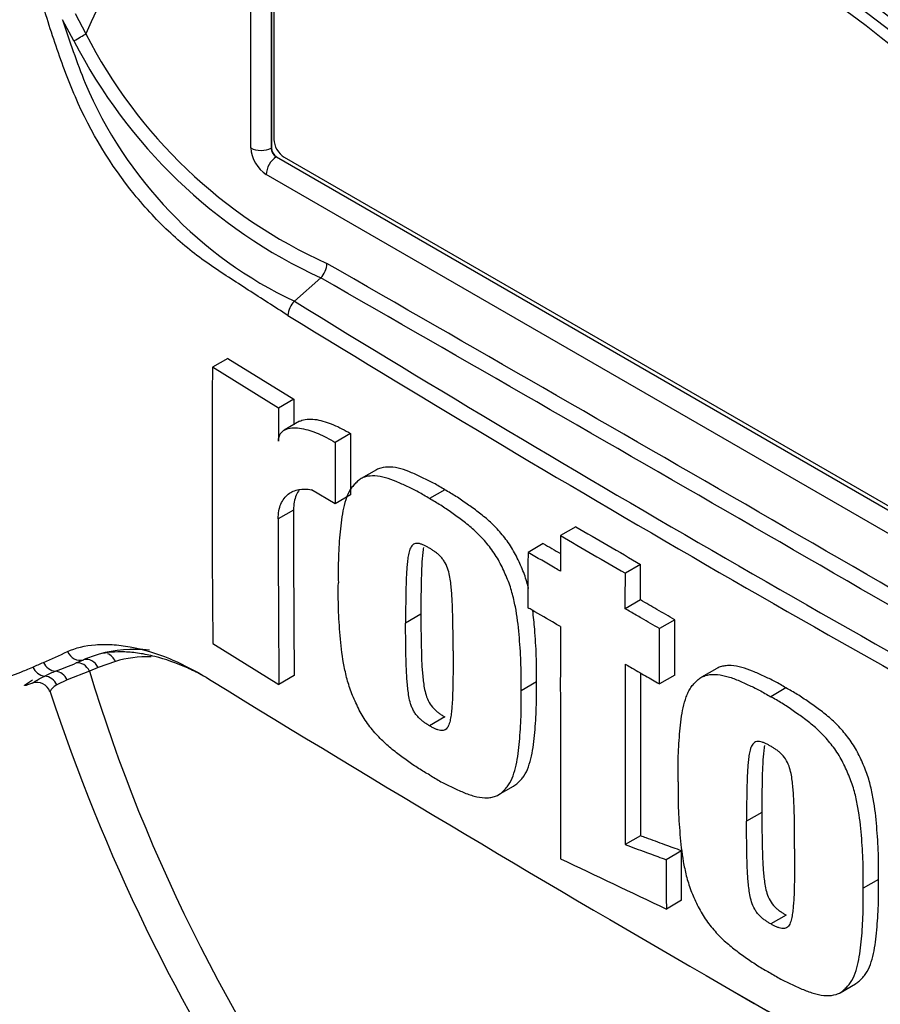
# Model space of a CAD drawing. Units: millimetres. Extents: x 0 to 594, y 0 to 420.
# Drawn here: x 366 to 371, y 366 to 372 of the extents above; entities that cross this region are included whole.
import ezdxf

# ---------------------------------------------------------------- set-up
doc = ezdxf.new("R2010")
doc.units = ezdxf.units.MM
doc.layers.add('PART5', color=7, linetype='Continuous')
doc.layers.add('TSH-1', color=7, linetype='Continuous')

# ---------------------------------------------------------------- blocks, each defined once
blk = doc.blocks.new('SE6')
at = {"layer": 'PART5', "color": 7, "linetype": 'Continuous'}
for p, q in [((367.1882, 371.2326), (367.1882, 372.3741)), ((367.305, 372.2212), (367.305, 371.232)), ((367.306, 372.2204), (367.306, 371.2326)), ((367.3208, 372.2102), (367.3208, 371.2816)), ((366.1734, 372.0094), (366.2342, 371.8924)), ((366.1662, 371.8505), (366.1006, 371.9733)), ((367.305, 371.232), (367.306, 371.2326)), ((367.3355, 371.1816), (367.3344, 371.181)), ((367.3344, 371.181), (373.0208, 367.8979)), ((367.3355, 371.1816), (373.0218, 367.8986)), ((367.3797, 371.1795), (372.8598, 368.0156)), ((372.9629, 367.7965), (367.2765, 371.0795)), ((367.4389, 370.3473), (367.5911, 370.4822)), ((367.5911, 370.4822), (367.5912, 370.4823)), ((367.054, 370.0175), (366.9655, 369.9664)), ((367.054, 370.0175), (367.4358, 369.7816)), ((367.3474, 369.7306), (366.9655, 369.9664)), ((367.4358, 369.7816), (367.3474, 369.7306)), ((367.4358, 369.7816), (367.4352, 369.6345)), ((367.4692, 369.6542), (367.3808, 369.6031)), ((367.7635, 369.5833), (367.6751, 369.5323)), ((367.7635, 369.5833), (367.7623, 369.2286)), ((367.6751, 369.5323), (367.6739, 369.1775)), ((367.9135, 369.3741), (367.8251, 369.3231)), ((367.6739, 369.1775), (367.5386, 369.2591)), ((368.3078, 369.2583), (368.2194, 369.2073)), ((367.7623, 369.2286), (367.6739, 369.1775)), ((367.4342, 369.1418), (367.3457, 369.0907)), ((369.0643, 369.0449), (368.976, 368.9939)), ((368.8768, 368.948), (368.7884, 368.897)), ((369.439, 368.8277), (369.3507, 368.7767)), ((369.4387, 368.6222), (369.3503, 368.5712)), ((368.1701, 368.54), (368.0818, 368.489)), ((369.6361, 368.508), (369.5477, 368.457)), ((366.9684, 368.3709), (367.3498, 368.1348)), ((366.1794, 368.2586), (366.222, 368.2769)), ((366.3066, 368.2318), (366.2559, 368.2116)), ((366.4054, 368.2676), (366.3066, 368.2318)), ((366.2559, 368.2116), (366.126, 368.1609)), ((367.4382, 368.1858), (367.3498, 368.1348)), ((369.6356, 368.1883), (369.5472, 368.1373)), ((369.8782, 368.2269), (369.7899, 368.1758)), ((366.126, 368.1609), (366.0665, 368.1313)), ((368.837, 368.1492), (368.7486, 368.0982)), ((370.2784, 368.1144), (370.19, 368.0634)), ((368.308, 367.9465), (368.2196, 367.8955)), ((368.6165, 367.496), (368.7049, 367.547)), ((370.1394, 367.3953), (370.051, 367.3443)), ((369.4388, 367.2602), (369.3504, 367.2092)), ((369.6752, 367.1734), (369.5868, 367.1224)), ((370.8126, 367.0082), (370.7242, 366.9572)), ((369.6757, 366.8885), (369.5874, 366.8375)), ((370.2785, 366.8025), (370.1901, 366.7515)), ((370.5908, 366.3542), (370.6792, 366.4052))]:
    blk.add_line(p, q, dxfattribs=at)
for centre, radius, start, end in [((370.7224, 373.4138), 4.8411, 197.3113, 201.9118), ((368.8144, 373.2065), 2.8955, 206.9883, 245.7966), ((368.8603, 373.2303), 3.0269, 207.119, 245.2121), ((368.4841, 372.5583), 2.4455, 202.8844, 244.6977), ((367.498, 370.5721), 0.1294, 316.062, 357.065), ((-190.7565, -602.3396), 1121.7561, 59.8529993, 60.1470007), ((-50.2621, -359.0174), 840.6967, 59.8038364, 60.1961636), ((367.5291, 370.256), 0.1284, 134.6625, 175.5994), ((422.3221, 459.6124), 104.7875, 238.415388, 241.584612), ((423.2348, 461.1728), 106.6839, 238.442387, 241.557613), ((463.3977, 369.3384), 96.4342, 179.626845, 180.57483), ((480.6796, 369.1172), 113.3338, 179.689924, 179.787073), ((478.4436, 369.1329), 111.0095, 179.995411, 180.488822), ((478.5238, 369.0819), 111.1781, 179.995433, 180.488096), ((548.0724, 677.4626), 356.6025, 239.868784, 239.938369), ((548.0628, 677.5479), 356.7599, 239.868831, 239.938385), ((476.4276, 553.9004), 213.9498, 239.821771, 239.852413), ((770.7864, 368.124), 401.8113, 179.950855, 180.142013), ((362.1673, 376.8961), 9.4428, 293.88187, 294.79876), ((366.4715, 367.718), 0.6121, 105.118, 114.061), ((363.7456, 373.3425), 5.5545, 293.14, 293.8362), ((364.6154, 371.9969), 4.0523, 290.8764, 292.7029), ((769.2026, 367.9089), 399.8528, 179.950901, 180.100258), ((366.4721, 367.1945), 1.0968, 112.1018, 115.6678), ((771.2105, 367.9608), 401.7723, 179.965838, 180.099907), ((365.9515, 368.0659), 0.0799, 18.9118, 108.8017), ((433.1542, 475.9426), 126.4893, 238.444556, 241.555444), ((376.4187, 371.5082), 10.9375, 198.19993, 229.01815), ((509.4159, 661.6071), 326.2532, 244.503124, 244.621951), ((432.2216, 474.1936), 124.5091, 239.958671, 241.54939)]:
    blk.add_arc(centre, radius, start, end, dxfattribs=at)
for centre, major_axis, ratio, start_param, end_param in [((370.1197, 367.8455), (2.9612, -5.1289), 0.57735, 1.167622, 3.544767), ((370.1197, 367.8455), (2.8542, -4.9436), 0.57735, 1.552175, 3.11142), ((370.1197, 367.8455), (-2.7604, 4.7812), 0.57735, 4.75253, 6.243044), ((370.1786, 367.8795), (-2.7604, 4.7812), 0.57735, 4.75253, 6.243044), ((366.1752, 371.8584), (0.0714, 0.0429), 0.02522, 4.569638, 5.667481), ((367.3797, 371.2476), (-0.0417, 0.0722), 0.57735, 0.785398, 2.356194), ((367.2766, 371.1816), (0.0625, -0.1083), 0.577526, 3.927143, 5.497635), ((367.2471, 371.2666), (0.0833, 0), 0.57735, 3.926991, 5.480334), ((367.3355, 371.2156), (-0.0208, 0.0361), 0.618528, 0.78555, 2.356042), ((367.3355, 371.2156), (-0.0208, 0.0361), 0.577526, 0.78555, 2.356042), ((367.3355, 371.1135), (0.0417, 0.0722), 0.57735, 0.802851, 2.356194), ((366.1963, 368.356), (-0.0359, 0.0752), 0.90515, 1.564314, 2.997564), ((367.0911, 366.6711), (-0.9126, 1.5806), 0.57735, 5.885642, 6.146003), ((366.3464, 368.2336), (0.0237, -0.0799), 0.808826, 1.761835, 2.584431), ((367.149, 366.7046), (-0.8709, 1.5084), 0.57735, 5.949256, 6.146003), ((366.0019, 368.2654), (-0.0342, 0.076), 0.954791, 1.542656, 2.640779), ((366.062, 368.2929), (-0.035, 0.0756), 0.938164, 1.54803, 2.651096), ((366.1969, 368.1776), (-0.029, 0.0781), 0.812602, 4.849493, 6.108787), ((366.2477, 368.1978), (-0.0325, 0.0767), 0.814412, 4.813034, 6.177846), ((365.9922, 368.1007), (-0.039, 0.0737), 0.963424, 4.620311, 5.721479), ((366.0569, 368.1285), (-0.0289, 0.0782), 0.915302, 4.789426, 5.866323), ((370.1197, 367.8455), (-2.9612, 5.1289), 0.57735, 1.181276, 3.531113)]:
    blk.add_ellipse(centre, major_axis=major_axis, ratio=ratio, start_param=start_param, end_param=end_param, dxfattribs=at)
for points, knots in [([(367.4011, 370.2659), (367.3248, 370.3144), (367.2487, 370.3631), (367.0971, 370.4614), (367.0216, 370.5095), (366.8716, 370.6124), (366.7976, 370.672), (366.6518, 370.8083), (366.5803, 370.8846), (366.3801, 371.1298), (366.2616, 371.3227), (366.1301, 371.6301), (366.0914, 371.7351), (366.0196, 371.9468), (365.9873, 372.0544), (365.904, 372.3795), (365.8663, 372.6008), (365.8326, 372.9341), (365.8252, 373.0452), (365.822, 373.2671), (365.8258, 373.3778), (365.856, 373.5436), (365.8698, 373.5989), (365.8991, 373.7083), (365.9144, 373.7628), (365.9641, 373.9246), (366.0022, 374.0305), (366.0925, 374.2367), (366.1465, 374.3376), (366.2753, 374.5251), (366.3491, 374.6108), (366.4328, 374.6882)], [0, 0, 0, 0, 0.0625, 0.0625, 0.125, 0.125, 0.1875, 0.1875, 0.25, 0.25, 0.375, 0.375, 0.4375, 0.4375, 0.5, 0.5, 0.625, 0.625, 0.6875, 0.6875, 0.75, 0.75, 0.78125, 0.78125, 0.8125, 0.8125, 0.875, 0.875, 0.9375, 0.9375, 1, 1, 1, 1]), ([(367.4692, 369.6541), (367.4732, 369.6565), (367.4775, 369.6585), (367.4946, 369.6648), (367.5087, 369.6669), (367.5378, 369.6676), (367.553, 369.6662), (367.5996, 369.6581), (367.6319, 369.6477), (367.6973, 369.6203), (367.7303, 369.6033), (367.7635, 369.5833)], [0.2061139, 0.2061139, 0.2061139, 0.2061139, 0.25, 0.25, 0.375, 0.375, 0.5, 0.5, 0.75, 0.75, 1, 1, 1, 1]), ([(367.3466, 369.5384), (367.3466, 369.5483), (367.3479, 369.5572), (367.3529, 369.5731), (367.3565, 369.5799), (367.3651, 369.5914), (367.3703, 369.5961), (367.3815, 369.6039), (367.3876, 369.6069), (367.4069, 369.6139), (367.4209, 369.6159), (367.45, 369.6165), (367.4654, 369.615), (367.5119, 369.6069), (367.5438, 369.5966), (367.6087, 369.5693), (367.6419, 369.5522), (367.6751, 369.5323)], [0, 0, 0, 0, 0.0625, 0.0625, 0.125, 0.125, 0.1875, 0.1875, 0.25, 0.25, 0.375, 0.375, 0.5, 0.5, 0.75, 0.75, 1, 1, 1, 1]), ([(368.3078, 369.2583), (368.2863, 369.2715), (368.2648, 369.2848), (368.2221, 369.3081), (368.2008, 369.3182), (368.1584, 369.338), (368.1372, 369.348), (368.0948, 369.3662), (368.0737, 369.3739), (368.0325, 369.3852), (368.0124, 369.3887), (367.9737, 369.3907), (367.9549, 369.3891), (367.9294, 369.3819), (367.9213, 369.3786), (367.9136, 369.3742), (367.9134, 369.3741), (367.9133, 369.374)], [0, 0, 0, 0, 0.0625, 0.0625, 0.125, 0.125, 0.1875, 0.1875, 0.25, 0.25, 0.3125, 0.3125, 0.375, 0.375, 0.40625, 0.40625, 0.4068548, 0.4068548, 0.4068548, 0.4068548]), ([(368.2194, 369.2073), (368.1979, 369.2205), (368.1764, 369.2338), (368.1337, 369.2571), (368.1124, 369.2672), (368.07, 369.287), (368.0488, 369.297), (368.0065, 369.3151), (367.9853, 369.3229), (367.9441, 369.3341), (367.924, 369.3377), (367.8853, 369.3396), (367.8665, 369.3381), (367.841, 369.3308), (367.8329, 369.3276), (367.8177, 369.3189), (367.8107, 369.3134), (367.7974, 369.3014), (367.7911, 369.295), (367.7788, 369.2819), (367.7728, 369.2749), (367.7565, 369.2524), (367.7479, 369.2344), (367.7333, 369.195), (367.7275, 369.1742), (367.713, 369.1094), (367.7074, 369.0631), (367.6987, 368.9685), (367.6954, 368.9203), (367.692, 368.8219), (367.6924, 368.7715), (367.693, 368.7209)], [0, 0, 0, 0, 0.0625, 0.0625, 0.125, 0.125, 0.1875, 0.1875, 0.25, 0.25, 0.3125, 0.3125, 0.375, 0.375, 0.40625, 0.40625, 0.4375, 0.4375, 0.46875, 0.46875, 0.5, 0.5, 0.5625, 0.5625, 0.625, 0.625, 0.75, 0.75, 0.875, 0.875, 1, 1, 1, 1]), ([(367.3457, 369.0907), (367.3457, 369.1071), (367.3471, 369.1224), (367.3522, 369.1509), (367.3561, 369.1643), (367.3662, 369.1884), (367.3724, 369.1991), (367.3866, 369.2181), (367.3948, 369.2264), (367.4126, 369.2403), (367.4223, 369.2459), (367.4429, 369.2547), (367.4539, 369.2579), (367.4882, 369.2641), (367.5127, 369.2636), (367.5386, 369.2591)], [0, 0, 0, 0, 0.125, 0.125, 0.25, 0.25, 0.375, 0.375, 0.5, 0.5, 0.625, 0.625, 0.75, 0.75, 1, 1, 1, 1]), ([(367.4669, 369.2583), (367.4602, 369.2491), (367.4543, 369.2387), (367.4446, 369.2154), (367.4407, 369.2022), (367.4355, 369.1734), (367.4341, 369.1581), (367.4342, 369.1418)], [0.6299177, 0.6299177, 0.6299177, 0.6299177, 0.75, 0.75, 0.875, 0.875, 1, 1, 1, 1]), ([(368.7917, 368.6889), (368.7911, 368.6914), (368.7905, 368.694), (368.7827, 368.7242), (368.7743, 368.7521), (368.758, 368.7944), (368.752, 368.8085), (368.7396, 368.8363), (368.7333, 368.8502), (368.7201, 368.8778), (368.7131, 368.8914), (368.698, 368.9182), (368.6898, 368.9314), (368.6635, 368.97), (368.6447, 368.9936), (368.6055, 369.038), (368.5848, 369.0588), (368.5428, 369.0969), (368.5217, 369.114), (368.4792, 369.146), (368.4579, 369.1611), (368.4152, 369.1916), (368.3939, 369.2066), (368.351, 369.2339), (368.3294, 369.2461), (368.3078, 369.2583)], [0.431763, 0.431763, 0.431763, 0.431763, 0.4375, 0.4375, 0.5, 0.5, 0.53125, 0.53125, 0.5625, 0.5625, 0.59375, 0.59375, 0.625, 0.625, 0.6875, 0.6875, 0.75, 0.75, 0.8125, 0.8125, 0.875, 0.875, 0.9375, 0.9375, 1, 1, 1, 1]), ([(368.7486, 368.0982), (368.7492, 368.1478), (368.7496, 368.1976), (368.7461, 368.2995), (368.7428, 368.3513), (368.7342, 368.4557), (368.7287, 368.5084), (368.7143, 368.5901), (368.7085, 368.6178), (368.6944, 368.6732), (368.686, 368.7011), (368.6696, 368.7433), (368.6636, 368.7574), (368.6512, 368.7853), (368.6449, 368.7992), (368.6317, 368.8267), (368.6248, 368.8404), (368.6096, 368.8672), (368.6014, 368.8803), (368.5751, 368.919), (368.5564, 368.9426), (368.5171, 368.987), (368.4964, 369.0078), (368.4545, 369.0458), (368.4333, 369.063), (368.3908, 369.095), (368.3695, 369.1101), (368.3269, 369.1405), (368.3055, 369.1556), (368.2626, 369.1829), (368.241, 369.1951), (368.2194, 369.2073)], [0, 0, 0, 0, 0.125, 0.125, 0.25, 0.25, 0.375, 0.375, 0.4375, 0.4375, 0.5, 0.5, 0.53125, 0.53125, 0.5625, 0.5625, 0.59375, 0.59375, 0.625, 0.625, 0.6875, 0.6875, 0.75, 0.75, 0.8125, 0.8125, 0.875, 0.875, 0.9375, 0.9375, 1, 1, 1, 1]), ([(368.976, 368.9939), (368.9758, 368.9367), (368.9757, 368.8795), (368.9756, 368.8224), (368.9756, 368.811), (368.9756, 368.7997), (368.9756, 368.7883)], [0, 0, 0, 0, 0.834326, 0.834326, 0.834326, 1, 1, 1, 1]), ([(368.2187, 368.9217), (368.2132, 368.925), (368.2077, 368.9279), (368.1967, 368.9334), (368.1913, 368.9362), (368.1804, 368.9413), (368.1749, 368.9435), (368.1641, 368.9473), (368.1589, 368.9484), (368.1489, 368.9492), (368.144, 368.9492), (368.1348, 368.9477), (368.1307, 368.9461), (368.1232, 368.9413), (368.1199, 368.9381), (368.1141, 368.9307), (368.1116, 368.9266), (368.1051, 368.9129), (368.1021, 368.9025), (368.0972, 368.8809), (368.0953, 368.8696), (368.0923, 368.8465), (368.0912, 368.8348), (368.0889, 368.8111), (368.0879, 368.7992), (368.0855, 368.763), (368.0847, 368.7383), (368.0833, 368.6889), (368.0827, 368.6641), (368.0816, 368.5895), (368.0816, 368.5393), (368.0818, 368.489)], [0, 0, 0, 0, 0.03125, 0.03125, 0.0625, 0.0625, 0.09375, 0.09375, 0.125, 0.125, 0.15625, 0.15625, 0.1875, 0.1875, 0.21875, 0.21875, 0.25, 0.25, 0.3125, 0.3125, 0.375, 0.375, 0.4375, 0.4375, 0.5, 0.5, 0.625, 0.625, 0.75, 0.75, 1, 1, 1, 1]), ([(368.1845, 368.9248), (368.1837, 368.9196), (368.1829, 368.9144), (368.1807, 368.8976), (368.1795, 368.8858), (368.1773, 368.8621), (368.1763, 368.8502), (368.1739, 368.814), (368.1731, 368.7894), (368.1717, 368.74), (368.1711, 368.7152), (368.17, 368.6405), (368.17, 368.5903), (368.1701, 368.54)], [0.3462969, 0.3462969, 0.3462969, 0.3462969, 0.375, 0.375, 0.4375, 0.4375, 0.5, 0.5, 0.625, 0.625, 0.75, 0.75, 1, 1, 1, 1]), ([(368.3555, 368.3276), (368.3556, 368.3779), (368.3555, 368.4284), (368.3544, 368.5047), (368.3538, 368.5302), (368.3524, 368.5815), (368.3517, 368.6071), (368.3492, 368.6463), (368.3482, 368.6594), (368.346, 368.6859), (368.3448, 368.6991), (368.3418, 368.7259), (368.3399, 368.7394), (368.3349, 368.7669), (368.3318, 368.7808), (368.3231, 368.8089), (368.3172, 368.8233), (368.306, 368.8435), (368.3017, 368.85), (368.2925, 368.8622), (368.2876, 368.8679), (368.2776, 368.8788), (368.2723, 368.8838), (368.2617, 368.8924), (368.2564, 368.8966), (368.2457, 368.9042), (368.2403, 368.9078), (368.2295, 368.9151), (368.2241, 368.9185), (368.2187, 368.9217)], [0, 0, 0, 0, 0.25, 0.25, 0.375, 0.375, 0.5, 0.5, 0.5625, 0.5625, 0.625, 0.625, 0.6875, 0.6875, 0.75, 0.75, 0.8125, 0.8125, 0.84375, 0.84375, 0.875, 0.875, 0.90625, 0.90625, 0.9375, 0.9375, 0.96875, 0.96875, 1, 1, 1, 1]), ([(368.7884, 368.897), (368.7883, 368.837), (368.7882, 368.777), (368.7882, 368.7171), (368.7881, 368.6705), (368.7881, 368.6239), (368.788, 368.5774)], [0, 0, 0, 0, 0.562884, 0.562884, 0.562884, 1, 1, 1, 1]), ([(368.9756, 368.7883), (368.9658, 368.794), (368.956, 368.7997), (368.9462, 368.8054), (368.8936, 368.8359), (368.841, 368.8665), (368.7884, 368.897)], [0, 0, 0, 0, 0.156954, 0.156954, 0.156954, 1, 1, 1, 1]), ([(369.4387, 368.6222), (369.4388, 368.6668), (369.4388, 368.7113), (369.4389, 368.7559), (369.439, 368.7798), (369.439, 368.8038), (369.439, 368.8277)], [0, 0, 0, 0, 0.650486, 0.650486, 0.650486, 1, 1, 1, 1]), ([(369.3503, 368.5712), (369.3503, 368.5825), (369.3504, 368.5939), (369.3504, 368.6052), (369.3504, 368.6508), (369.3505, 368.6964), (369.3506, 368.742), (369.3506, 368.7536), (369.3506, 368.7651), (369.3507, 368.7767)], [0, 0, 0, 0, 0.165674, 0.165674, 0.165674, 0.831225, 0.831225, 0.831225, 1, 1, 1, 1]), ([(368.2209, 367.611), (368.1993, 367.6233), (368.1777, 367.6356), (368.1347, 367.663), (368.1134, 367.6782), (368.0708, 367.7089), (368.0494, 367.7242), (368.007, 367.7565), (367.9858, 367.7739), (367.944, 367.8124), (367.9237, 367.8331), (367.8945, 367.8665), (367.885, 367.8781), (367.8664, 367.9022), (367.8573, 367.9147), (367.8402, 367.9402), (367.8322, 367.9532), (367.8173, 367.9798), (367.8104, 367.9935), (367.7973, 368.0211), (367.7909, 368.0351), (367.7785, 368.0631), (367.7726, 368.0771), (367.7565, 368.1191), (367.748, 368.1472), (367.7337, 368.2032), (367.728, 368.2307), (367.7136, 368.3118), (367.708, 368.3643), (367.6992, 368.4683), (367.6958, 368.52), (367.6922, 368.6217), (367.6925, 368.6713), (367.693, 368.7209)], [0, 0, 0, 0, 0.0625, 0.0625, 0.125, 0.125, 0.1875, 0.1875, 0.25, 0.25, 0.3125, 0.3125, 0.34375, 0.34375, 0.375, 0.375, 0.40625, 0.40625, 0.4375, 0.4375, 0.46875, 0.46875, 0.5, 0.5, 0.5625, 0.5625, 0.625, 0.625, 0.75, 0.75, 0.875, 0.875, 1, 1, 1, 1]), ([(368.9752, 368.4687), (368.9654, 368.4744), (368.9556, 368.4801), (368.9458, 368.4857), (368.9012, 368.5116), (368.8566, 368.5375), (368.8119, 368.5635), (368.804, 368.5681), (368.796, 368.5727), (368.788, 368.5774)], [0, 0, 0, 0, 0.156955, 0.156955, 0.156955, 0.872222, 0.872222, 0.872222, 1, 1, 1, 1]), ([(369.6361, 368.508), (369.6017, 368.5278), (369.5674, 368.5477), (369.5331, 368.5676), (369.5016, 368.5858), (369.4702, 368.604), (369.4387, 368.6222)], [0, 0, 0, 0, 0.521876, 0.521876, 0.521876, 1, 1, 1, 1]), ([(368.1701, 368.54), (368.17, 368.4896), (368.1702, 368.4392), (368.1715, 368.3629), (368.1721, 368.3374), (368.1736, 368.2862), (368.1744, 368.2605), (368.177, 368.2214), (368.1781, 368.2082), (368.1804, 368.1819), (368.1816, 368.1687), (368.1847, 368.1419), (368.1866, 368.1284), (368.1918, 368.1009), (368.1949, 368.0869), (368.2038, 368.0587), (368.2095, 368.0447), (368.2248, 368.0175), (368.2343, 368.0056), (368.2491, 367.9894), (368.2543, 367.9846), (368.2649, 367.9759), (368.2703, 367.9717), (368.281, 367.964), (368.2864, 367.9604), (368.2972, 367.9531), (368.3026, 367.9497), (368.308, 367.9465)], [0, 0, 0, 0, 0.25, 0.25, 0.375, 0.375, 0.5, 0.5, 0.5625, 0.5625, 0.625, 0.625, 0.6875, 0.6875, 0.75, 0.75, 0.8125, 0.8125, 0.875, 0.875, 0.90625, 0.90625, 0.9375, 0.9375, 0.96875, 0.96875, 1, 1, 1, 1]), ([(368.837, 368.1492), (368.8376, 368.1989), (368.8379, 368.2486), (368.8345, 368.3506), (368.8312, 368.4023), (368.824, 368.4901), (368.8205, 368.5259), (368.8155, 368.5624)], [0, 0, 0, 0, 0.125, 0.125, 0.25, 0.25, 0.335198, 0.335198, 0.335198, 0.335198]), ([(369.5477, 368.457), (369.5134, 368.4768), (369.479, 368.4967), (369.4447, 368.5166), (369.423, 368.5291), (369.4014, 368.5416), (369.3797, 368.5541), (369.3699, 368.5598), (369.3601, 368.5655), (369.3503, 368.5712)], [0, 0, 0, 0, 0.521918, 0.521918, 0.521918, 0.850893, 0.850893, 0.850893, 1, 1, 1, 1]), ([(368.2196, 367.8955), (368.2141, 367.8987), (368.2087, 367.9021), (368.1978, 367.9095), (368.1924, 367.9132), (368.1815, 367.9209), (368.1761, 367.9251), (368.1654, 367.934), (368.1602, 367.9389), (368.1503, 367.9498), (368.1454, 367.9556), (368.1362, 367.9677), (368.132, 367.9742), (368.1245, 367.9877), (368.1211, 367.9948), (368.1153, 368.0089), (368.1128, 368.016), (368.1062, 368.0373), (368.1031, 368.0512), (368.0981, 368.0785), (368.0962, 368.092), (368.0931, 368.1186), (368.0919, 368.1318), (368.0896, 368.1581), (368.0885, 368.1712), (368.086, 368.2102), (368.0852, 368.2358), (368.0837, 368.2869), (368.0831, 368.3123), (368.0818, 368.3884), (368.0817, 368.4387), (368.0818, 368.489)], [0, 0, 0, 0, 0.03125, 0.03125, 0.0625, 0.0625, 0.09375, 0.09375, 0.125, 0.125, 0.15625, 0.15625, 0.1875, 0.1875, 0.21875, 0.21875, 0.25, 0.25, 0.3125, 0.3125, 0.375, 0.375, 0.4375, 0.4375, 0.5, 0.5, 0.625, 0.625, 0.75, 0.75, 1, 1, 1, 1]), ([(369.6356, 368.1883), (369.6357, 368.2148), (369.6357, 368.2414), (369.6357, 368.268), (369.6358, 368.348), (369.636, 368.428), (369.6361, 368.508)], [0, 0, 0, 0, 0.249208, 0.249208, 0.249208, 1, 1, 1, 1]), ([(369.5472, 368.1373), (369.5473, 368.1638), (369.5473, 368.1904), (369.5473, 368.2169), (369.5475, 368.2969), (369.5476, 368.3769), (369.5477, 368.457)], [0, 0, 0, 0, 0.249216, 0.249216, 0.249216, 1, 1, 1, 1]), ([(366.128, 368.3241), (366.1749, 368.3457), (366.2291, 368.3591), (366.3204, 368.3664), (366.3525, 368.3667), (366.4198, 368.3627), (366.4552, 368.3584), (366.5637, 368.3385), (366.6395, 368.3159), (366.7961, 368.251), (366.8774, 368.2085), (366.9593, 368.1567)], [0, 0, 0, 0, 0.25, 0.25, 0.375, 0.375, 0.5, 0.5, 0.75, 0.75, 1, 1, 1, 1]), ([(366.9016, 368.1904), (366.8745, 368.2046), (366.8478, 368.2176), (366.7566, 368.2585), (366.6937, 368.2805), (366.6026, 368.3035), (366.5728, 368.3095), (366.5146, 368.3182), (366.4864, 368.3208), (366.4055, 368.3238), (366.3561, 368.3194), (366.3119, 368.3089)], [0.1478805, 0.1478805, 0.1478805, 0.1478805, 0.25, 0.25, 0.5, 0.5, 0.625, 0.625, 0.75, 0.75, 1, 1, 1, 1]), ([(368.3555, 368.3276), (368.3557, 368.2771), (368.3557, 368.2267), (368.3546, 368.1518), (368.3541, 368.1269), (368.3528, 368.0774), (368.3521, 368.0527), (368.3497, 368.0165), (368.3487, 368.0046), (368.3465, 367.9808), (368.3453, 367.969), (368.3423, 367.9459), (368.3405, 367.9346), (368.3355, 367.913), (368.3325, 367.9028), (368.3238, 367.8851), (368.318, 367.8775), (368.3068, 367.8707), (368.3025, 367.8691), (368.2933, 367.8679), (368.2884, 367.8679), (368.2784, 367.8688), (368.2732, 367.8701), (368.2626, 367.874), (368.2572, 367.8761), (368.2465, 367.8811), (368.2412, 367.8839), (368.2304, 367.8893), (368.225, 367.8922), (368.2196, 367.8955)], [0, 0, 0, 0, 0.25, 0.25, 0.375, 0.375, 0.5, 0.5, 0.5625, 0.5625, 0.625, 0.625, 0.6875, 0.6875, 0.75, 0.75, 0.8125, 0.8125, 0.84375, 0.84375, 0.875, 0.875, 0.90625, 0.90625, 0.9375, 0.9375, 0.96875, 0.96875, 1, 1, 1, 1]), ([(365.7624, 368.1753), (365.7631, 368.1741), (365.7653, 368.1738), (365.7722, 368.1746), (365.7773, 368.1759), (365.7894, 368.1795), (365.7964, 368.1818), (365.8194, 368.1901), (365.8376, 368.1972), (365.879, 368.214), (365.9023, 368.2237), (365.9284, 368.2349)], [0.5743913, 0.5743913, 0.5743913, 0.5743913, 0.625, 0.625, 0.6875, 0.6875, 0.75, 0.75, 0.875, 0.875, 1, 1, 1, 1]), ([(369.3499, 368.2515), (369.3597, 368.2458), (369.3695, 368.2402), (369.3794, 368.2345), (369.4086, 368.2175), (369.4379, 368.2005), (369.4672, 368.1836), (369.4939, 368.1681), (369.5206, 368.1527), (369.5472, 368.1373)], [0, 0, 0, 0, 0.149107, 0.149107, 0.149107, 0.594506, 0.594506, 0.594506, 1, 1, 1, 1]), ([(370.2784, 368.1144), (370.2569, 368.1273), (370.2355, 368.1403), (370.1925, 368.1631), (370.1711, 368.173), (370.1284, 368.1923), (370.107, 368.2021), (370.0645, 368.2198), (370.0435, 368.2273), (370.0022, 368.2383), (369.9819, 368.242), (369.9521, 368.2435), (369.9423, 368.2434), (369.9233, 368.2418), (369.9142, 368.2403), (369.8966, 368.2356), (369.8882, 368.2323), (369.8796, 368.2276), (369.8789, 368.2273), (369.8782, 368.2269)], [0, 0, 0, 0, 0.0625, 0.0625, 0.125, 0.125, 0.1875, 0.1875, 0.25, 0.25, 0.3125, 0.3125, 0.34375, 0.34375, 0.375, 0.375, 0.40625, 0.40625, 0.4090349, 0.4090349, 0.4090349, 0.4090349]), ([(365.9234, 368.1409), (365.9246, 368.1414), (365.9261, 368.1423), (365.9317, 368.1457), (365.9366, 368.149), (365.9554, 368.161), (365.9732, 368.1714), (365.997, 368.183)], [0.1238531, 0.1238531, 0.1238531, 0.1238531, 0.25, 0.25, 0.5, 0.5, 1, 1, 1, 1]), ([(369.6556, 367.5723), (369.655, 367.6224), (369.6545, 367.6724), (369.6579, 367.7699), (369.6612, 367.8177), (369.6699, 367.9116), (369.6755, 367.9575), (369.6896, 368.0217), (369.6953, 368.0424), (369.7058, 368.0717), (369.7096, 368.0812), (369.7183, 368.0994), (369.7232, 368.1081), (369.7342, 368.1239), (369.7401, 368.1311), (369.7526, 368.1448), (369.7591, 368.1513), (369.7725, 368.1637), (369.7795, 368.1694), (369.7949, 368.179), (369.8031, 368.1826), (369.8291, 368.1908), (369.8479, 368.1928), (369.8878, 368.1917), (369.9083, 368.1884), (369.9502, 368.1779), (369.9716, 368.1705), (370.015, 368.1527), (370.0368, 368.1427), (370.0804, 368.123), (370.1023, 368.113), (370.1461, 368.0898), (370.1681, 368.0766), (370.19, 368.0634)], [0, 0, 0, 0, 0.125, 0.125, 0.25, 0.25, 0.375, 0.375, 0.4375, 0.4375, 0.46875, 0.46875, 0.5, 0.5, 0.53125, 0.53125, 0.5625, 0.5625, 0.59375, 0.59375, 0.625, 0.625, 0.6875, 0.6875, 0.75, 0.75, 0.8125, 0.8125, 0.875, 0.875, 0.9375, 0.9375, 1, 1, 1, 1]), ([(365.9208, 368.1404), (365.9121, 368.137), (365.9043, 368.1341), (365.8913, 368.1296), (365.886, 368.1281), (365.8814, 368.1275), (365.8805, 368.1276), (365.8805, 368.1289), (365.8815, 368.13), (365.8873, 368.135), (365.8951, 368.1403), (365.9108, 368.151), (365.9186, 368.1562), (365.9274, 368.1619)], [0, 0, 0, 0, 0.125, 0.125, 0.25, 0.25, 0.3125, 0.3125, 0.375, 0.375, 0.5, 0.5, 0.6092148, 0.6092148, 0.6092148, 0.6092148]), ([(366.0665, 368.1313), (366.0457, 368.1184), (366.0339, 368.1063), (366.0282, 368.0946), (366.0277, 368.0919), (366.0283, 368.0901)], [0, 0, 0, 0, 0.5, 0.5, 0.6875183, 0.6875183, 0.6875183, 0.6875183]), ([(368.7048, 367.5469), (368.7056, 367.5474), (368.7064, 367.5479), (368.7146, 367.5529), (368.7215, 367.5585), (368.7347, 367.5707), (368.741, 367.5771), (368.7534, 367.5906), (368.7593, 367.5977), (368.7753, 367.6208), (368.7837, 367.6389), (368.7977, 367.6781), (368.8035, 367.6991), (368.8176, 367.7638), (368.823, 367.8098), (368.8315, 367.9036), (368.8347, 367.9512), (368.838, 368.0487), (368.8376, 368.0989), (368.837, 368.1492)], [0.4030079, 0.4030079, 0.4030079, 0.4030079, 0.40625, 0.40625, 0.4375, 0.4375, 0.46875, 0.46875, 0.5, 0.5, 0.5625, 0.5625, 0.625, 0.625, 0.75, 0.75, 0.875, 0.875, 1, 1, 1, 1]), ([(368.2209, 367.611), (368.2425, 367.5977), (368.2642, 367.5844), (368.3072, 367.561), (368.3286, 367.5508), (368.3714, 367.531), (368.3928, 367.521), (368.4354, 367.5029), (368.4567, 367.4953), (368.4987, 367.4842), (368.5191, 367.4808), (368.5484, 367.4797), (368.558, 367.48), (368.5767, 367.482), (368.5858, 367.4838), (368.6029, 367.489), (368.611, 367.4925), (368.6259, 367.5016), (368.6328, 367.5072), (368.6459, 367.5193), (368.6523, 367.5257), (368.6647, 367.5392), (368.6705, 367.5462), (368.6867, 367.5693), (368.6951, 367.5875), (368.7093, 367.6268), (368.715, 367.6476), (368.7291, 367.7121), (368.7346, 367.7581), (368.7431, 367.8521), (368.7463, 367.9), (368.7496, 367.9978), (368.7492, 368.0479), (368.7486, 368.0982)], [0, 0, 0, 0, 0.0625, 0.0625, 0.125, 0.125, 0.1875, 0.1875, 0.25, 0.25, 0.3125, 0.3125, 0.34375, 0.34375, 0.375, 0.375, 0.40625, 0.40625, 0.4375, 0.4375, 0.46875, 0.46875, 0.5, 0.5, 0.5625, 0.5625, 0.625, 0.625, 0.75, 0.75, 0.875, 0.875, 1, 1, 1, 1]), ([(370.7242, 366.9572), (370.7248, 367.0069), (370.7251, 367.0568), (370.7217, 367.1589), (370.7184, 367.2108), (370.7096, 367.3153), (370.704, 367.3682), (370.6894, 367.4502), (370.6836, 367.4777), (370.6693, 367.533), (370.6607, 367.5611), (370.6441, 367.6034), (370.6381, 367.6173), (370.6256, 367.645), (370.6192, 367.6588), (370.6059, 367.6862), (370.5989, 367.6998), (370.5836, 367.7265), (370.5752, 367.7397), (370.5488, 367.778), (370.5299, 367.8015), (370.4903, 367.8456), (370.4694, 367.8663), (370.4272, 367.9039), (370.4059, 367.9209), (370.363, 367.9525), (370.3415, 367.9674), (370.2985, 367.9975), (370.277, 368.0124), (370.2337, 368.0393), (370.2119, 368.0514), (370.19, 368.0634)], [0, 0, 0, 0, 0.125, 0.125, 0.25, 0.25, 0.375, 0.375, 0.4375, 0.4375, 0.5, 0.5, 0.53125, 0.53125, 0.5625, 0.5625, 0.59375, 0.59375, 0.625, 0.625, 0.6875, 0.6875, 0.75, 0.75, 0.8125, 0.8125, 0.875, 0.875, 0.9375, 0.9375, 1, 1, 1, 1]), ([(370.8126, 367.0082), (370.8132, 367.058), (370.8135, 367.1078), (370.8101, 367.21), (370.8068, 367.2618), (370.798, 367.3664), (370.7924, 367.4193), (370.7778, 367.5012), (370.772, 367.5287), (370.7577, 367.5841), (370.7491, 367.6122), (370.7325, 367.6544), (370.7265, 367.6684), (370.714, 367.6961), (370.7076, 367.7099), (370.6943, 367.7373), (370.6873, 367.7508), (370.672, 367.7776), (370.6636, 367.7908), (370.6372, 367.8291), (370.6183, 367.8525), (370.5787, 367.8966), (370.5578, 367.9173), (370.5156, 367.9549), (370.4943, 367.9719), (370.4514, 368.0035), (370.4299, 368.0184), (370.3869, 368.0486), (370.3654, 368.0634), (370.3221, 368.0904), (370.3003, 368.1024), (370.2784, 368.1144)], [0, 0, 0, 0, 0.125, 0.125, 0.25, 0.25, 0.375, 0.375, 0.4375, 0.4375, 0.5, 0.5, 0.53125, 0.53125, 0.5625, 0.5625, 0.59375, 0.59375, 0.625, 0.625, 0.6875, 0.6875, 0.75, 0.75, 0.8125, 0.8125, 0.875, 0.875, 0.9375, 0.9375, 1, 1, 1, 1]), ([(370.1897, 367.778), (370.1841, 367.7812), (370.1786, 367.7842), (370.1676, 367.7895), (370.1621, 367.7923), (370.1511, 367.7972), (370.1456, 367.7994), (370.1348, 367.8031), (370.1295, 367.8043), (370.1195, 367.805), (370.1145, 367.8049), (370.1052, 367.8036), (370.101, 367.802), (370.0934, 367.7972), (370.09, 367.794), (370.0841, 367.7868), (370.0816, 367.7826), (370.0749, 367.769), (370.0718, 367.7586), (370.0667, 367.737), (370.0649, 367.7257), (370.0618, 367.7026), (370.0606, 367.6908), (370.0583, 367.667), (370.0573, 367.6551), (370.0548, 367.6188), (370.054, 367.5941), (370.0525, 367.5446), (370.052, 367.5198), (370.0508, 367.445), (370.0508, 367.3947), (370.051, 367.3443)], [0, 0, 0, 0, 0.03125, 0.03125, 0.0625, 0.0625, 0.09375, 0.09375, 0.125, 0.125, 0.15625, 0.15625, 0.1875, 0.1875, 0.21875, 0.21875, 0.25, 0.25, 0.3125, 0.3125, 0.375, 0.375, 0.4375, 0.4375, 0.5, 0.5, 0.625, 0.625, 0.75, 0.75, 1, 1, 1, 1]), ([(370.1541, 367.7809), (370.1532, 367.7758), (370.1524, 367.7705), (370.1502, 367.7536), (370.149, 367.7418), (370.1467, 367.718), (370.1457, 367.7061), (370.1432, 367.6698), (370.1424, 367.6451), (370.1409, 367.5957), (370.1404, 367.5708), (370.1392, 367.496), (370.1392, 367.4457), (370.1394, 367.3953)], [0.3463437, 0.3463437, 0.3463437, 0.3463437, 0.375, 0.375, 0.4375, 0.4375, 0.5, 0.5, 0.625, 0.625, 0.75, 0.75, 1, 1, 1, 1]), ([(370.3281, 367.1848), (370.3283, 367.2352), (370.3282, 367.2857), (370.327, 367.362), (370.3264, 367.3875), (370.325, 367.4387), (370.3242, 367.4644), (370.3218, 367.5036), (370.3207, 367.5167), (370.3185, 367.5432), (370.3173, 367.5564), (370.3142, 367.5832), (370.3123, 367.5967), (370.3072, 367.6241), (370.3041, 367.6379), (370.2951, 367.6663), (370.2893, 367.6805), (370.2739, 367.7076), (370.2644, 367.7195), (370.2493, 367.7356), (370.2441, 367.7404), (370.2333, 367.749), (370.2279, 367.7531), (370.217, 367.7607), (370.2116, 367.7643), (370.2007, 367.7715), (370.1952, 367.7749), (370.1897, 367.778)], [0, 0, 0, 0, 0.25, 0.25, 0.375, 0.375, 0.5, 0.5, 0.5625, 0.5625, 0.625, 0.625, 0.6875, 0.6875, 0.75, 0.75, 0.8125, 0.8125, 0.875, 0.875, 0.90625, 0.90625, 0.9375, 0.9375, 0.96875, 0.96875, 1, 1, 1, 1]), ([(369.6556, 367.5723), (369.6551, 367.5229), (369.6548, 367.4734), (369.6583, 367.3721), (369.6616, 367.3206), (369.6704, 367.2169), (369.676, 367.1647), (369.6902, 367.0843), (369.6958, 367.0572), (369.7063, 367.0159), (369.7102, 367.002), (369.7189, 366.9739), (369.7238, 366.9595), (369.7347, 366.9312), (369.7407, 366.9171), (369.7532, 366.8891), (369.7596, 366.8752), (369.773, 366.8474), (369.7801, 366.8336), (369.7955, 366.8063), (369.8037, 366.7931), (369.8297, 366.7551), (369.8485, 366.7315), (369.8884, 366.6867), (369.9089, 366.6663), (369.9508, 366.6286), (369.9722, 366.6113), (370.0156, 366.579), (370.0374, 366.5639), (370.081, 366.5333), (370.1029, 366.5182), (370.1467, 366.4909), (370.1686, 366.4788), (370.1906, 366.4666)], [0, 0, 0, 0, 0.125, 0.125, 0.25, 0.25, 0.375, 0.375, 0.4375, 0.4375, 0.46875, 0.46875, 0.5, 0.5, 0.53125, 0.53125, 0.5625, 0.5625, 0.59375, 0.59375, 0.625, 0.625, 0.6875, 0.6875, 0.75, 0.75, 0.8125, 0.8125, 0.875, 0.875, 0.9375, 0.9375, 1, 1, 1, 1]), ([(370.1394, 367.3953), (370.1393, 367.345), (370.1394, 367.2945), (370.1407, 367.2182), (370.1412, 367.1927), (370.1427, 367.1415), (370.1436, 367.1159), (370.1461, 367.0767), (370.1472, 367.0635), (370.1495, 367.0371), (370.1507, 367.0239), (370.1538, 366.9971), (370.1558, 366.9836), (370.1609, 366.9562), (370.164, 366.9424), (370.1731, 366.914), (370.1789, 366.8998), (370.1944, 366.8728), (370.2039, 366.8609), (370.219, 366.8449), (370.2243, 366.8401), (370.235, 366.8315), (370.2404, 366.8274), (370.2513, 366.8198), (370.2567, 366.8163), (370.2676, 366.809), (370.273, 366.8057), (370.2785, 366.8025)], [0, 0, 0, 0, 0.25, 0.25, 0.375, 0.375, 0.5, 0.5, 0.5625, 0.5625, 0.625, 0.625, 0.6875, 0.6875, 0.75, 0.75, 0.8125, 0.8125, 0.875, 0.875, 0.90625, 0.90625, 0.9375, 0.9375, 0.96875, 0.96875, 1, 1, 1, 1]), ([(370.1901, 366.7515), (370.1846, 366.7547), (370.1791, 366.7581), (370.1682, 366.7653), (370.1627, 366.7689), (370.1518, 366.7765), (370.1463, 366.7806), (370.1355, 366.7893), (370.1302, 366.7943), (370.12, 366.8052), (370.1151, 366.8109), (370.1057, 366.8231), (370.1014, 366.8297), (370.0901, 366.8498), (370.0842, 366.8643), (370.0753, 366.8924), (370.0722, 366.9065), (370.0671, 366.934), (370.0653, 366.9474), (370.0622, 366.974), (370.061, 366.9872), (370.0587, 367.0134), (370.0576, 367.0265), (370.0551, 367.0654), (370.0543, 367.091), (370.0528, 367.1421), (370.0523, 367.1676), (370.051, 367.2437), (370.0509, 367.294), (370.051, 367.3443)], [0, 0, 0, 0, 0.03125, 0.03125, 0.0625, 0.0625, 0.09375, 0.09375, 0.125, 0.125, 0.15625, 0.15625, 0.1875, 0.1875, 0.25, 0.25, 0.3125, 0.3125, 0.375, 0.375, 0.4375, 0.4375, 0.5, 0.5, 0.625, 0.625, 0.75, 0.75, 1, 1, 1, 1]), ([(369.3504, 367.2092), (369.3897, 367.1948), (369.4289, 367.1804), (369.4682, 367.1659), (369.4755, 367.1633), (369.4828, 367.1606), (369.4901, 367.1579), (369.5224, 367.146), (369.5546, 367.1342), (369.5868, 367.1224)], [0, 0, 0, 0, 0.498163, 0.498163, 0.498163, 0.591061, 0.591061, 0.591061, 1, 1, 1, 1]), ([(369.6752, 367.1734), (369.643, 367.1852), (369.6108, 367.1971), (369.5785, 367.2089), (369.5429, 367.222), (369.5074, 367.235), (369.4718, 367.2481), (369.4608, 367.2521), (369.4498, 367.2562), (369.4388, 367.2602)], [0, 0, 0, 0, 0.408939, 0.408939, 0.408939, 0.860436, 0.860436, 0.860436, 1, 1, 1, 1]), ([(369.6757, 366.8885), (369.6756, 366.938), (369.6756, 366.9876), (369.6755, 367.0371), (369.6754, 367.0825), (369.6753, 367.128), (369.6752, 367.1734)], [0, 0, 0, 0, 0.521491, 0.521491, 0.521491, 1, 1, 1, 1]), ([(370.3281, 367.1848), (370.3283, 367.1343), (370.3283, 367.0839), (370.3271, 367.009), (370.3266, 366.9841), (370.3252, 366.9346), (370.3245, 366.9098), (370.322, 366.8735), (370.321, 366.8616), (370.3188, 366.8378), (370.3176, 366.826), (370.3145, 366.8028), (370.3126, 366.7915), (370.3076, 366.77), (370.3045, 366.7597), (370.2955, 366.7417), (370.2897, 366.7342), (370.2743, 366.7249), (370.2648, 366.724), (370.2497, 366.7253), (370.2445, 366.7265), (370.2337, 366.7303), (370.2283, 366.7324), (370.2174, 366.7374), (370.212, 366.7401), (370.2011, 366.7454), (370.1956, 366.7483), (370.1901, 366.7515)], [0, 0, 0, 0, 0.25, 0.25, 0.375, 0.375, 0.5, 0.5, 0.5625, 0.5625, 0.625, 0.625, 0.6875, 0.6875, 0.75, 0.75, 0.8125, 0.8125, 0.875, 0.875, 0.90625, 0.90625, 0.9375, 0.9375, 0.96875, 0.96875, 1, 1, 1, 1]), ([(369.5868, 367.1224), (369.5869, 367.0833), (369.587, 367.0442), (369.587, 367.0052), (369.5871, 366.9493), (369.5872, 366.8934), (369.5874, 366.8375)], [0, 0, 0, 0, 0.411425, 0.411425, 0.411425, 1, 1, 1, 1]), ([(370.6791, 366.4051), (370.68, 366.4057), (370.6809, 366.4062), (370.6894, 366.4115), (370.6964, 366.4172), (370.7097, 366.4294), (370.7161, 366.4359), (370.7286, 366.4495), (370.7345, 366.4567), (370.7508, 366.4801), (370.7591, 366.4983), (370.7732, 366.5376), (370.779, 366.5586), (370.7931, 366.6236), (370.7986, 366.6696), (370.8071, 366.7632), (370.8103, 366.8108), (370.8136, 366.908), (370.8132, 366.958), (370.8126, 367.0082)], [0.4025263, 0.4025263, 0.4025263, 0.4025263, 0.40625, 0.40625, 0.4375, 0.4375, 0.46875, 0.46875, 0.5, 0.5, 0.5625, 0.5625, 0.625, 0.625, 0.75, 0.75, 0.875, 0.875, 1, 1, 1, 1]), ([(370.1906, 366.4666), (370.2125, 366.4535), (370.2344, 366.4403), (370.278, 366.4172), (370.2998, 366.4072), (370.3433, 366.3876), (370.3651, 366.3776), (370.4084, 366.3599), (370.4298, 366.3524), (370.4719, 366.3417), (370.4928, 366.3384), (370.5324, 366.3373), (370.5513, 366.3392), (370.5775, 366.3474), (370.5858, 366.351), (370.601, 366.3604), (370.608, 366.3661), (370.6213, 366.3784), (370.6277, 366.3849), (370.6402, 366.3985), (370.6461, 366.4057), (370.6624, 366.4291), (370.6707, 366.4473), (370.6848, 366.4865), (370.6906, 366.5076), (370.7047, 366.5725), (370.7102, 366.6185), (370.7187, 366.7122), (370.7219, 366.7597), (370.7252, 366.857), (370.7248, 366.907), (370.7242, 366.9572)], [0, 0, 0, 0, 0.0625, 0.0625, 0.125, 0.125, 0.1875, 0.1875, 0.25, 0.25, 0.3125, 0.3125, 0.375, 0.375, 0.40625, 0.40625, 0.4375, 0.4375, 0.46875, 0.46875, 0.5, 0.5, 0.5625, 0.5625, 0.625, 0.625, 0.75, 0.75, 0.875, 0.875, 1, 1, 1, 1])]:
    blk.add_open_spline(points, degree=3, knots=knots, dxfattribs=at)

msp = doc.modelspace()

# ---------------------------------------------------------------- block references
at = {"layer": 'TSH-1'}
msp.add_blockref('SE6', (0, 0), dxfattribs=at)

doc.saveas('drawing.dxf')
